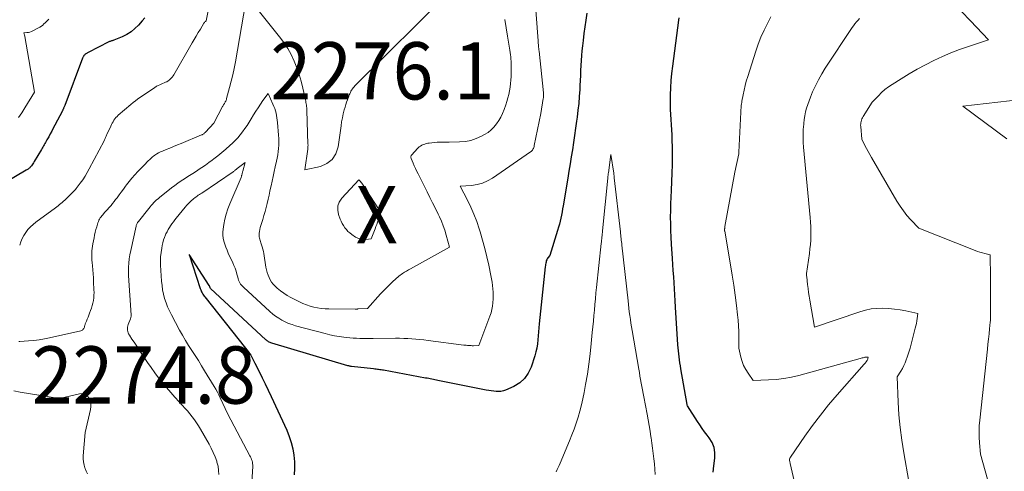
# Model space of a CAD drawing. Units: feet. Extents: x 1156672 to 1161672, y 7068870 to 7074620.
# Drawn here: x 1159139 to 1159311, y 7070066 to 7070145 of the extents above; entities that cross this region are included whole.
import ezdxf
from ezdxf.enums import TextEntityAlignment as Align

# ---------------------------------------------------------------- set-up
doc = ezdxf.new("R2010")
doc.units = ezdxf.units.FT
doc.header["$MEASUREMENT"] = 0
for name, color, linetype, lineweight in [('Level 44', 7, 'Continuous', 0), ('Level 45', 7, 'Continuous', 0), ('Level 46', 7, 'Continuous', 0)]:
    doc.layers.add(name, color=color, linetype=linetype, lineweight=lineweight)
doc.styles.add('Style-ENGINEERING', font='ENGINEERING.shx')

msp = doc.modelspace()

# ---------------------------------------------------------------- linework, layer by layer
at = {"layer": 'Level 44', "color": 32, "linetype": 'Continuous', "lineweight": 30, "flags": 128}
for points, elevation in [([(1159160.64, 7070145.51), (1159160.17, 7070144.97), (1159159.55, 7070144.26), (1159158.91, 7070143.63), (1159158.24, 7070143.07), (1159157.49, 7070142.61), (1159156.69, 7070142.22), (1159155.24, 7070141.63), (1159155.13, 7070141.58), (1159155.02, 7070141.55), (1159154.91, 7070141.51), (1159154.79, 7070141.48), (1159154.68, 7070141.45), (1159154.57, 7070141.41), (1159154.46, 7070141.36), (1159154.36, 7070141.31), (1159150.75, 7070139.46), (1159150.64, 7070139.41), (1159150.54, 7070139.35), (1159150.43, 7070139.29), (1159150.33, 7070139.23), (1159150.23, 7070139.16), (1159150.14, 7070139.08), (1159150.06, 7070139), (1159149.99, 7070138.91), (1159149.91, 7070138.79), (1159149.85, 7070138.69), (1159149.79, 7070138.57), (1159149.74, 7070138.46), (1159146.64, 7070130.23), (1159146.59, 7070130.11), (1159146.55, 7070129.99), (1159146.5, 7070129.88), (1159146.45, 7070129.76), (1159146.4, 7070129.65), (1159146.34, 7070129.53), (1159146.29, 7070129.42), (1159146.23, 7070129.31), (1159144.91, 7070126.76), (1159144.65, 7070126.26), (1159144.38, 7070125.76), (1159144.11, 7070125.27), (1159143.84, 7070124.77), (1159143.53, 7070124.2), (1159143.41, 7070123.99), (1159143.3, 7070123.78), (1159143.18, 7070123.58), (1159143.06, 7070123.37), (1159142.94, 7070123.16), (1159142.82, 7070122.96), (1159142.7, 7070122.75), (1159142.57, 7070122.55), (1159141.32, 7070120.41), (1159141.21, 7070120.22), (1159141.09, 7070120.04), (1159140.96, 7070119.87), (1159140.83, 7070119.69), (1159140.72, 7070119.55), (1159140.63, 7070119.46), (1159140.55, 7070119.36), (1159140.45, 7070119.28), (1159140.35, 7070119.2), (1159140.25, 7070119.12), (1159140.14, 7070119.05), (1159140.04, 7070118.98), (1159139.93, 7070118.91), (1159132.1, 7070114.33)], 2280), ([(1159237.83, 7070146.3), (1159237.66, 7070145.12), (1159237.5, 7070143.94), (1159237.35, 7070142.76), (1159237.21, 7070141.58), (1159237.1, 7070140.65), (1159237.01, 7070139.78), (1159236.93, 7070138.91), (1159236.86, 7070138.04), (1159236.81, 7070137.17), (1159236.77, 7070136.3), (1159236.73, 7070135.42), (1159236.68, 7070134.55), (1159236.64, 7070133.68), (1159236.61, 7070133), (1159236.53, 7070131.78), (1159236.44, 7070130.57), (1159236.31, 7070129.37), (1159236.16, 7070128.16), (1159236.07, 7070127.5), (1159235.89, 7070126.25), (1159235.71, 7070125), (1159235.52, 7070123.75), (1159235.33, 7070122.5), (1159235.13, 7070121.26), (1159234.93, 7070120.01), (1159234.72, 7070118.76), (1159234.52, 7070117.52), (1159233.73, 7070112.72), (1159233.63, 7070112.17), (1159233.53, 7070111.63), (1159233.43, 7070111.09), (1159233.31, 7070110.55), (1159233.19, 7070110.01), (1159233.06, 7070109.48), (1159232.91, 7070108.95), (1159232.76, 7070108.42), (1159231.4, 7070104.03), (1159231.07, 7070103.62), (1159230.95, 7070103.45), (1159230.85, 7070103.27), (1159230.78, 7070103.08), (1159230.73, 7070102.88), (1159230.69, 7070102.68), (1159230.66, 7070102.47), (1159230.63, 7070102.26), (1159230.6, 7070102.06), (1159229.54, 7070092.13), (1159229.47, 7070091.42), (1159229.4, 7070090.71), (1159229.34, 7070090), (1159229.29, 7070089.29), (1159229.21, 7070088.59), (1159229.1, 7070087.89), (1159228.94, 7070087.2), (1159228.75, 7070086.52), (1159228.13, 7070084.53), (1159227.63, 7070083.47), (1159226.99, 7070082.54), (1159226.13, 7070081.8), (1159225.13, 7070081.19), (1159223.67, 7070080.55), (1159223.27, 7070080.41), (1159222.86, 7070080.31), (1159222.44, 7070080.28), (1159222.01, 7070080.29), (1159221.58, 7070080.34), (1159221.15, 7070080.4), (1159220.72, 7070080.47), (1159220.29, 7070080.55), (1159211.85, 7070082.23), (1159211.58, 7070082.28), (1159211.31, 7070082.34), (1159211.04, 7070082.39), (1159210.77, 7070082.44), (1159210.5, 7070082.5), (1159210.23, 7070082.55), (1159209.96, 7070082.6), (1159209.68, 7070082.65), (1159202.35, 7070084), (1159202.13, 7070084.04), (1159201.92, 7070084.07), (1159201.7, 7070084.1), (1159201.48, 7070084.14), (1159201.27, 7070084.16), (1159201.05, 7070084.19), (1159200.83, 7070084.22), (1159200.61, 7070084.24), (1159196.77, 7070084.67), (1159196.69, 7070084.68), (1159196.61, 7070084.69), (1159196.52, 7070084.71), (1159196.45, 7070084.72), (1159196.37, 7070084.74), (1159196.29, 7070084.76), (1159196.21, 7070084.78), (1159196.13, 7070084.8), (1159182.81, 7070088.73), (1159182.66, 7070088.78), (1159182.52, 7070088.84), (1159182.38, 7070088.9), (1159182.24, 7070088.98), (1159182.11, 7070089.06), (1159181.99, 7070089.14), (1159181.87, 7070089.24), (1159181.75, 7070089.34), (1159172.13, 7070098.3), (1159172.05, 7070098.41), (1159172.04, 7070098.43), (1159172.04, 7070098.45), (1159172.03, 7070098.46), (1159172.02, 7070098.48), (1159171.99, 7070098.57), (1159171.97, 7070098.64), (1159171.94, 7070098.7), (1159171.91, 7070098.76), (1159171.87, 7070098.82), (1159168.4, 7070104.19), (1159170.33, 7070098.25), (1159170.4, 7070098.05), (1159170.47, 7070097.86), (1159170.56, 7070097.67), (1159170.65, 7070097.49), (1159170.75, 7070097.31), (1159170.86, 7070097.13), (1159170.98, 7070096.96), (1159171.1, 7070096.8), (1159178.24, 7070087.89), (1159178.48, 7070087.58), (1159178.71, 7070087.27), (1159178.92, 7070086.95), (1159179.13, 7070086.62), (1159179.33, 7070086.29), (1159179.52, 7070085.95), (1159179.7, 7070085.61), (1159179.88, 7070085.27), (1159180.6, 7070083.79), (1159181.13, 7070082.7), (1159181.65, 7070081.61), (1159182.17, 7070080.51), (1159182.68, 7070079.42), (1159185.42, 7070073.53), (1159185.85, 7070072.47), (1159186.21, 7070071.4), (1159186.48, 7070070.29), (1159186.67, 7070069.17), (1159186.76, 7070068.03), (1159186.8, 7070066.89), (1159186.74, 7070065.76)], 2270), ([(1159259.91, 7070066.22), (1159260.05, 7070067.31), (1159260.22, 7070068.67), (1159260.23, 7070069.63), (1159260.08, 7070070.55), (1159259.73, 7070071.42), (1159259.23, 7070072.24), (1159258.89, 7070072.67), (1159258.44, 7070073.25), (1159258.01, 7070073.85), (1159257.59, 7070074.46), (1159257.19, 7070075.07), (1159255.46, 7070077.8), (1159255.41, 7070077.92), (1159255.39, 7070078.01), (1159254.29, 7070084.27), (1159254.2, 7070084.79), (1159254.12, 7070085.31), (1159254.05, 7070085.82), (1159253.98, 7070086.34), (1159253.92, 7070086.86), (1159253.87, 7070087.38), (1159253.82, 7070087.9), (1159253.78, 7070088.43), (1159253.36, 7070095.04), (1159253.3, 7070096.1), (1159253.23, 7070097.16), (1159253.16, 7070098.22), (1159253.09, 7070099.28), (1159253.03, 7070100.34), (1159252.96, 7070101.41), (1159252.89, 7070102.47), (1159252.82, 7070103.53), (1159252.65, 7070106.04), (1159252.58, 7070107.21), (1159252.53, 7070108.38), (1159252.51, 7070109.55), (1159252.5, 7070110.72), (1159252.51, 7070111.89), (1159252.53, 7070113.06), (1159252.58, 7070114.23), (1159252.63, 7070115.4), (1159252.72, 7070116.92), (1159252.79, 7070118.42), (1159252.83, 7070119.93), (1159252.84, 7070121.44), (1159252.81, 7070122.95), (1159252.78, 7070124.18), (1159252.75, 7070125.07), (1159252.71, 7070125.96), (1159252.66, 7070126.86), (1159252.59, 7070127.75), (1159252.54, 7070128.64), (1159252.49, 7070129.54), (1159252.48, 7070130.43), (1159252.48, 7070131.32), (1159252.49, 7070132.05), (1159252.54, 7070133.3), (1159252.61, 7070134.56), (1159252.72, 7070135.81), (1159252.87, 7070137.06), (1159253.92, 7070145.08), (1159253.97, 7070145.5)], 2270)]:
    msp.add_lwpolyline(points, dxfattribs=dict(at, elevation=elevation))
at = {"layer": 'Level 45', "color": 32, "linetype": 'Continuous', "lineweight": 0, "flags": 128}
for points, elevation in [([(1159228.4, 7070153.83), (1159229.33, 7070141.51), (1159229.35, 7070141.28), (1159229.37, 7070141.06), (1159229.39, 7070140.84), (1159229.41, 7070140.61), (1159229.43, 7070140.39), (1159229.45, 7070140.16), (1159229.47, 7070139.94), (1159229.5, 7070139.72), (1159230.27, 7070132.45), (1159230.28, 7070132.32), (1159230.29, 7070132.19), (1159230.29, 7070132.07), (1159230.29, 7070131.94), (1159230.28, 7070131.81), (1159230.27, 7070131.69), (1159230.26, 7070131.56), (1159230.24, 7070131.44), (1159229.8, 7070128.79), (1159228.68, 7070123.21), (1159228.64, 7070123.04), (1159228.59, 7070122.88), (1159228.53, 7070122.73), (1159228.45, 7070122.58), (1159228.36, 7070122.44), (1159228.26, 7070122.31), (1159228.14, 7070122.2), (1159228.01, 7070122.1), (1159221.38, 7070117.54), (1159220.52, 7070117.05), (1159219.63, 7070116.66), (1159218.69, 7070116.41), (1159217.72, 7070116.26), (1159215.71, 7070116.11), (1159216.99, 7070113.7), (1159217.59, 7070112.48), (1159218.14, 7070111.24), (1159218.62, 7070109.97), (1159219.06, 7070108.68), (1159219.23, 7070108.15), (1159219.64, 7070106.71), (1159220.04, 7070105.26), (1159220.39, 7070103.8), (1159220.72, 7070102.34), (1159221.08, 7070100.56), (1159221.2, 7070099.98), (1159221.29, 7070099.39), (1159221.37, 7070098.8), (1159221.44, 7070098.21), (1159221.48, 7070097.62), (1159221.5, 7070097.03), (1159221.49, 7070096.44), (1159221.46, 7070095.85), (1159221.45, 7070095.8), (1159221.38, 7070095.2), (1159221.27, 7070094.6), (1159221.12, 7070094.01), (1159220.92, 7070093.43), (1159218.96, 7070088.31), (1159218.07, 7070088.29), (1159217.85, 7070088.29), (1159217.63, 7070088.3), (1159217.42, 7070088.31), (1159217.2, 7070088.32), (1159216.99, 7070088.34), (1159216.77, 7070088.36), (1159216.56, 7070088.39), (1159216.35, 7070088.41), (1159210.11, 7070089.22), (1159209.4, 7070089.3), (1159208.7, 7070089.38), (1159207.99, 7070089.44), (1159207.28, 7070089.5), (1159206.57, 7070089.54), (1159205.86, 7070089.57), (1159205.15, 7070089.58), (1159204.44, 7070089.59), (1159200.51, 7070089.57), (1159199.93, 7070089.57), (1159199.36, 7070089.57), (1159198.78, 7070089.57), (1159198.2, 7070089.57), (1159197.62, 7070089.59), (1159197.04, 7070089.61), (1159196.47, 7070089.66), (1159195.89, 7070089.72), (1159195.4, 7070089.78), (1159194.58, 7070089.89), (1159193.76, 7070090.03), (1159192.95, 7070090.2), (1159192.15, 7070090.4), (1159186.97, 7070091.78), (1159186.35, 7070091.97), (1159185.75, 7070092.19), (1159185.16, 7070092.45), (1159184.58, 7070092.74), (1159184.03, 7070093.07), (1159183.49, 7070093.43), (1159182.98, 7070093.82), (1159182.49, 7070094.24), (1159177.86, 7070098.48), (1159177.68, 7070098.66), (1159177.51, 7070098.85), (1159177.37, 7070099.06), (1159177.24, 7070099.28), (1159177.12, 7070099.51), (1159177.02, 7070099.75), (1159176.94, 7070099.99), (1159176.86, 7070100.24), (1159176.72, 7070100.78), (1159176.57, 7070101.29), (1159176.41, 7070101.8), (1159176.21, 7070102.29), (1159176, 7070102.78), (1159175.22, 7070104.47), (1159175, 7070104.97), (1159174.8, 7070105.48), (1159174.62, 7070106), (1159174.46, 7070106.52), (1159174.35, 7070107.05), (1159174.28, 7070107.58), (1159174.28, 7070108.11), (1159174.33, 7070108.65), (1159174.45, 7070109.44), (1159174.62, 7070110.36), (1159174.84, 7070111.27), (1159175.13, 7070112.16), (1159175.47, 7070113.04), (1159177.44, 7070117.65), (1159177.47, 7070117.73), (1159177.5, 7070117.81), (1159177.53, 7070117.89), (1159177.55, 7070117.97), (1159177.58, 7070118.05), (1159177.6, 7070118.13), (1159177.62, 7070118.22), (1159177.64, 7070118.3), (1159177.65, 7070118.33), (1159177.67, 7070118.43), (1159177.69, 7070118.53), (1159177.72, 7070118.63), (1159177.74, 7070118.73), (1159178.14, 7070120.29), (1159176.77, 7070119.19), (1159176.68, 7070119.12), (1159176.59, 7070119.05), (1159176.5, 7070118.98), (1159176.41, 7070118.91), (1159176.32, 7070118.84), (1159176.23, 7070118.78), (1159176.14, 7070118.71), (1159176.05, 7070118.65), (1159170.57, 7070114.94), (1159170.37, 7070114.81), (1159170.17, 7070114.67), (1159169.97, 7070114.54), (1159169.78, 7070114.4), (1159169.58, 7070114.27), (1159169.39, 7070114.12), (1159169.2, 7070113.97), (1159169.02, 7070113.82), (1159168.79, 7070113.62), (1159168.5, 7070113.35), (1159168.23, 7070113.08), (1159167.96, 7070112.79), (1159167.71, 7070112.49), (1159166.13, 7070110.56), (1159165.87, 7070110.23), (1159165.62, 7070109.91), (1159165.38, 7070109.58), (1159165.14, 7070109.24), (1159164.92, 7070108.9), (1159164.71, 7070108.55), (1159164.52, 7070108.19), (1159164.33, 7070107.82), (1159164.26, 7070107.66), (1159164.07, 7070107.2), (1159163.9, 7070106.74), (1159163.77, 7070106.26), (1159163.67, 7070105.78), (1159163.58, 7070105.3), (1159163.47, 7070104.56), (1159163.4, 7070103.83), (1159163.39, 7070103.09), (1159163.4, 7070102.35), (1159163.57, 7070099.56), (1159163.64, 7070098.79), (1159163.75, 7070098.03), (1159163.91, 7070097.27), (1159164.1, 7070096.53), (1159164.34, 7070095.79), (1159164.62, 7070095.07), (1159164.93, 7070094.37), (1159165.28, 7070093.68), (1159166.71, 7070091.02), (1159167.22, 7070090.11), (1159167.74, 7070089.21), (1159168.29, 7070088.32), (1159168.85, 7070087.44), (1159169.42, 7070086.57), (1159169.99, 7070085.69), (1159170.54, 7070084.8), (1159171.09, 7070083.91), (1159172.75, 7070081.17), (1159173.03, 7070080.69), (1159173.31, 7070080.2), (1159173.56, 7070079.7), (1159173.81, 7070079.2), (1159175.15, 7070076.33), (1159178.99, 7070069.09), (1159179.1, 7070068.87), (1159179.2, 7070068.65), (1159179.29, 7070068.42), (1159179.37, 7070068.19), (1159179.43, 7070067.95), (1159179.47, 7070067.71), (1159179.48, 7070067.47), (1159179.48, 7070067.23), (1159179.25, 7070063.59)], 2272), ([(1159213.95, 7070150.11), (1159197.35, 7070133.66), (1159197.19, 7070133.49), (1159197.04, 7070133.3), (1159196.9, 7070133.11), (1159196.77, 7070132.91), (1159196.65, 7070132.7), (1159196.54, 7070132.48), (1159196.44, 7070132.27), (1159196.35, 7070132.05), (1159196.19, 7070131.66), (1159196.03, 7070131.23), (1159195.87, 7070130.81), (1159195.74, 7070130.38), (1159195.61, 7070129.95), (1159195.47, 7070129.44), (1159195.3, 7070128.75), (1159195.15, 7070128.05), (1159195.02, 7070127.35), (1159194.91, 7070126.64), (1159194.41, 7070122.97), (1159194, 7070121.79), (1159193.38, 7070120.8), (1159192.45, 7070120.1), (1159191.3, 7070119.59), (1159188.58, 7070118.98), (1159189.09, 7070122.58), (1159189.11, 7070122.69), (1159189.12, 7070122.8), (1159189.13, 7070122.9), (1159189.14, 7070123.01), (1159189.14, 7070123.12), (1159189.15, 7070123.23), (1159189.15, 7070123.34), (1159189.14, 7070123.45), (1159188.94, 7070129.34), (1159188.92, 7070129.57), (1159188.91, 7070129.8), (1159188.88, 7070130.04), (1159188.86, 7070130.27), (1159188.82, 7070130.5), (1159188.78, 7070130.73), (1159188.74, 7070130.96), (1159188.69, 7070131.19), (1159188.23, 7070133.23), (1159187.92, 7070134.44), (1159187.58, 7070135.63), (1159187.17, 7070136.81), (1159186.72, 7070137.97), (1159186.19, 7070139.09), (1159185.6, 7070140.18), (1159184.93, 7070141.22), (1159184.19, 7070142.22), (1159179.01, 7070148.67)], 2276), ([(1159172.02, 7070148.22), (1159171.36, 7070145), (1159171.21, 7070144.87), (1159171.14, 7070144.8), (1159171.07, 7070144.72), (1159171.01, 7070144.65), (1159170.95, 7070144.56), (1159170.34, 7070143.53), (1159169.98, 7070142.93), (1159169.63, 7070142.33), (1159169.27, 7070141.73), (1159168.92, 7070141.12), (1159165.71, 7070135.58), (1159165.57, 7070135.37), (1159165.43, 7070135.17), (1159165.26, 7070134.98), (1159165.09, 7070134.8), (1159164.9, 7070134.64), (1159164.7, 7070134.49), (1159164.49, 7070134.37), (1159164.27, 7070134.26), (1159162.75, 7070133.6), (1159162.68, 7070133.56), (1159162.31, 7070133.31), (1159159.78, 7070131.58), (1159159.38, 7070131.3), (1159158.98, 7070131.01), (1159158.6, 7070130.71), (1159158.22, 7070130.4), (1159155.99, 7070128.51), (1159155.78, 7070128.31), (1159155.58, 7070128.1), (1159155.4, 7070127.88), (1159155.24, 7070127.64), (1159155.08, 7070127.39), (1159154.94, 7070127.14), (1159154.81, 7070126.88), (1159154.68, 7070126.62), (1159154.02, 7070125.15), (1159153.96, 7070125.01), (1159153.9, 7070124.88), (1159153.84, 7070124.74), (1159153.77, 7070124.6), (1159153.71, 7070124.47), (1159153.64, 7070124.33), (1159153.58, 7070124.2), (1159153.51, 7070124.07), (1159150.94, 7070119.16), (1159150.58, 7070118.51), (1159150.2, 7070117.86), (1159149.78, 7070117.24), (1159149.35, 7070116.63), (1159148.65, 7070115.71), (1159148.54, 7070115.58), (1159148.43, 7070115.45), (1159148.32, 7070115.32), (1159148.2, 7070115.19), (1159148.08, 7070115.07), (1159147.96, 7070114.95), (1159147.84, 7070114.83), (1159147.71, 7070114.71), (1159146.89, 7070113.91), (1159146.67, 7070113.7), (1159146.45, 7070113.49), (1159146.22, 7070113.3), (1159145.98, 7070113.1), (1159145.74, 7070112.91), (1159145.5, 7070112.73), (1159145.25, 7070112.54), (1159145.01, 7070112.36), (1159141.59, 7070109.83), (1159141.1, 7070109.44), (1159140.64, 7070109.02), (1159140.22, 7070108.56), (1159139.83, 7070108.07), (1159139.49, 7070107.55), (1159139.19, 7070107.01), (1159138.96, 7070106.43), (1159138.77, 7070105.84)], 2278), ([(1159178.23, 7070148.02), (1159176.45, 7070137.82), (1159176.24, 7070136.69), (1159176.01, 7070135.57), (1159175.74, 7070134.45), (1159175.45, 7070133.34), (1159174.93, 7070131.41), (1159174.88, 7070131.27), (1159174.83, 7070131.12), (1159174.77, 7070130.98), (1159174.7, 7070130.85), (1159174.65, 7070130.77), (1159174.6, 7070130.68), (1159174.55, 7070130.58), (1159174.49, 7070130.49), (1159174.43, 7070130.39), (1159174.38, 7070130.3), (1159174.32, 7070130.2), (1159174.27, 7070130.11), (1159174.22, 7070130.01), (1159172.69, 7070127.11), (1159171.25, 7070125.57), (1159171.17, 7070125.49), (1159171.09, 7070125.42), (1159171.01, 7070125.35), (1159170.92, 7070125.29), (1159170.83, 7070125.23), (1159170.74, 7070125.17), (1159170.64, 7070125.12), (1159170.55, 7070125.08), (1159167, 7070123.59), (1159166.34, 7070123.32), (1159165.67, 7070123.05), (1159165.01, 7070122.78), (1159164.34, 7070122.51), (1159163.72, 7070122.27), (1159163.37, 7070122.12), (1159163.03, 7070121.95), (1159162.71, 7070121.75), (1159162.4, 7070121.54), (1159162.17, 7070121.37), (1159161.98, 7070121.23), (1159161.8, 7070121.08), (1159161.62, 7070120.92), (1159161.45, 7070120.75), (1159161.28, 7070120.59), (1159161.12, 7070120.42), (1159160.95, 7070120.25), (1159160.79, 7070120.08), (1159159.4, 7070118.67), (1159158.88, 7070118.11), (1159158.37, 7070117.54), (1159157.89, 7070116.95), (1159157.43, 7070116.34), (1159157.27, 7070116.12), (1159156.9, 7070115.61), (1159156.53, 7070115.1), (1159156.16, 7070114.6), (1159155.78, 7070114.1), (1159155.54, 7070113.78), (1159155.28, 7070113.44), (1159155.01, 7070113.1), (1159154.74, 7070112.78), (1159154.45, 7070112.46), (1159154.34, 7070112.33), (1159154.11, 7070112.08), (1159153.88, 7070111.82), (1159153.65, 7070111.57), (1159153.42, 7070111.31), (1159153.28, 7070111.16), (1159153.13, 7070110.97), (1159152.98, 7070110.79), (1159152.85, 7070110.59), (1159152.73, 7070110.39), (1159152.62, 7070110.18), (1159152.52, 7070109.96), (1159152.43, 7070109.74), (1159152.36, 7070109.51), (1159152.23, 7070109.03), (1159152.1, 7070108.56), (1159151.98, 7070108.09), (1159151.87, 7070107.61), (1159151.76, 7070107.13), (1159151.54, 7070106.05), (1159151.47, 7070105.65), (1159151.42, 7070105.25), (1159151.38, 7070104.85), (1159151.36, 7070104.45), (1159151.36, 7070104.04), (1159151.37, 7070103.64), (1159151.39, 7070103.24), (1159151.42, 7070102.83), (1159151.48, 7070102.23), (1159151.54, 7070101.53), (1159151.6, 7070100.83), (1159151.64, 7070100.12), (1159151.68, 7070099.42), (1159151.75, 7070098.03), (1159151.76, 7070097.57), (1159151.75, 7070097.11), (1159151.71, 7070096.65), (1159151.66, 7070096.19), (1159151.57, 7070095.74), (1159151.46, 7070095.29), (1159151.33, 7070094.85), (1159151.17, 7070094.42), (1159150.99, 7070093.95), (1159150.85, 7070093.61), (1159150.71, 7070093.27), (1159150.57, 7070092.92), (1159150.43, 7070092.58), (1159150.23, 7070092.09), (1159150.19, 7070091.99), (1159150.16, 7070091.89), (1159150.14, 7070091.79), (1159150.12, 7070091.69), (1159150.1, 7070091.59), (1159150.07, 7070091.5), (1159150.03, 7070091.4), (1159149.98, 7070091.31), (1159149.92, 7070091.22), (1159149.83, 7070091.11), (1159149.72, 7070091.01), (1159149.59, 7070090.94), (1159149.45, 7070090.89), (1159144.01, 7070089.65), (1159143.1, 7070089.47), (1159142.18, 7070089.32), (1159141.25, 7070089.21), (1159140.32, 7070089.13), (1159138.78, 7070089.04), (1159138.62, 7070089.03)], 2276), ([(1159310.3, 7070056.29), (1159306.61, 7070069.39), (1159306.45, 7070071.36), (1159306.4, 7070072.34), (1159306.38, 7070073.33), (1159306.42, 7070074.31), (1159306.5, 7070075.29), (1159307.83, 7070087.68), (1159307.92, 7070088.57), (1159308.02, 7070089.45), (1159308.12, 7070090.34), (1159308.21, 7070091.23), (1159308.34, 7070092.39), (1159308.36, 7070092.7), (1159308.38, 7070093.01), (1159308.39, 7070093.32), (1159308.39, 7070093.62), (1159308.38, 7070094.24), (1159308.39, 7070096.23), (1159308.4, 7070097.23), (1159308.39, 7070098.22), (1159308.38, 7070099.22), (1159308.37, 7070100.21), (1159308.3, 7070104.17), (1159307.41, 7070104.37), (1159306.97, 7070104.48), (1159306.53, 7070104.61), (1159306.1, 7070104.75), (1159305.67, 7070104.91), (1159295.86, 7070108.8), (1159294.46, 7070110.28), (1159293.78, 7070111.04), (1159293.15, 7070111.83), (1159292.57, 7070112.66), (1159292.03, 7070113.52), (1159287.59, 7070121.16), (1159287.3, 7070121.68), (1159287.01, 7070122.2), (1159286.73, 7070122.73), (1159286.45, 7070123.26), (1159285.91, 7070124.32), (1159285.7, 7070126.54), (1159285.69, 7070126.76), (1159285.7, 7070126.99), (1159285.73, 7070127.21), (1159285.77, 7070127.44), (1159285.84, 7070127.66), (1159285.92, 7070127.87), (1159286.02, 7070128.07), (1159286.13, 7070128.27), (1159287.73, 7070130.78), (1159288.81, 7070131.92), (1159289.36, 7070132.46), (1159289.94, 7070132.98), (1159290.56, 7070133.45), (1159291.2, 7070133.89), (1159292.78, 7070134.88), (1159294.18, 7070135.73), (1159295.59, 7070136.55), (1159297.03, 7070137.32), (1159298.49, 7070138.06), (1159299.97, 7070138.75), (1159301.47, 7070139.4), (1159302.99, 7070139.98), (1159304.53, 7070140.53), (1159308, 7070141.67), (1159304.88, 7070144.97), (1159303.31, 7070146.62)], 2276), ([(1159143.87, 7070145.29), (1159143.66, 7070145.07), (1159143.46, 7070144.85), (1159143.24, 7070144.64), (1159143.02, 7070144.44), (1159142.79, 7070144.24), (1159142.56, 7070144.06), (1159142.31, 7070143.89), (1159142.05, 7070143.74), (1159141.07, 7070143.22), (1159140.82, 7070143.1), (1159140.56, 7070143.02), (1159140.3, 7070142.96), (1159140.03, 7070142.94), (1159139.47, 7070142.92), (1159139.65, 7070142.32), (1159139.68, 7070142.24), (1159141.39, 7070132.51), (1159139.7, 7070129.78), (1159139.15, 7070128.93), (1159138.58, 7070128.1)], 2282), ([(1159223.52, 7070145.21), (1159223.77, 7070143.77), (1159224.01, 7070142.34), (1159224.36, 7070140.23), (1159224.42, 7070139.85), (1159224.47, 7070139.47), (1159224.52, 7070139.08), (1159224.56, 7070138.7), (1159224.6, 7070138.32), (1159224.62, 7070137.93), (1159224.63, 7070137.55), (1159224.63, 7070137.16), (1159224.61, 7070135.3), (1159224.59, 7070134.66), (1159224.54, 7070134.03), (1159224.47, 7070133.39), (1159224.37, 7070132.77), (1159224.24, 7070132.14), (1159224.08, 7070131.53), (1159223.9, 7070130.92), (1159223.69, 7070130.32), (1159223.39, 7070129.5), (1159223.12, 7070128.84), (1159222.81, 7070128.2), (1159222.46, 7070127.59), (1159222.07, 7070126.99), (1159221.62, 7070126.45), (1159221.14, 7070125.95), (1159220.59, 7070125.52), (1159220, 7070125.14), (1159219.46, 7070124.84), (1159218.55, 7070124.43), (1159217.61, 7070124.1), (1159216.63, 7070123.93), (1159215.63, 7070123.85), (1159213.78, 7070123.83), (1159213.52, 7070123.83), (1159213.26, 7070123.83), (1159213.01, 7070123.84), (1159212.75, 7070123.84), (1159212.5, 7070123.84), (1159212.24, 7070123.84), (1159211.99, 7070123.82), (1159211.73, 7070123.8), (1159210.34, 7070123.66), (1159210.07, 7070123.62), (1159209.79, 7070123.57), (1159209.53, 7070123.49), (1159209.26, 7070123.4), (1159209.01, 7070123.28), (1159208.78, 7070123.14), (1159208.56, 7070122.97), (1159208.36, 7070122.78), (1159207.24, 7070121.53), (1159207.19, 7070121.47), (1159207.16, 7070121.41), (1159207.13, 7070121.34), (1159207.12, 7070121.26), (1159207.12, 7070121.18), (1159207.13, 7070121.11), (1159207.15, 7070121.03), (1159207.17, 7070120.96), (1159207.51, 7070120.15), (1159207.71, 7070119.67), (1159207.92, 7070119.19), (1159208.14, 7070118.72), (1159208.37, 7070118.26), (1159209.94, 7070115.15), (1159210.43, 7070114.18), (1159210.92, 7070113.2), (1159211.4, 7070112.22), (1159211.88, 7070111.24), (1159212.09, 7070110.81), (1159212.44, 7070110.03), (1159212.76, 7070109.24), (1159213.04, 7070108.43), (1159213.29, 7070107.61), (1159213.88, 7070105.46), (1159207.05, 7070101.73), (1159206.7, 7070101.53), (1159206.35, 7070101.32), (1159206.01, 7070101.1), (1159205.68, 7070100.87), (1159205.02, 7070100.4), (1159203.91, 7070099.41), (1159203.37, 7070098.91), (1159202.84, 7070098.4), (1159202.32, 7070097.87), (1159201.81, 7070097.33), (1159199.51, 7070094.79), (1159197.87, 7070094.7), (1159197.8, 7070094.69), (1159197.74, 7070094.69), (1159197.68, 7070094.69), (1159197.62, 7070094.68), (1159197.56, 7070094.68), (1159197.49, 7070094.68), (1159197.43, 7070094.68), (1159197.37, 7070094.68), (1159192.78, 7070094.71), (1159192.12, 7070094.74), (1159191.45, 7070094.79), (1159190.8, 7070094.89), (1159190.14, 7070095.02), (1159189.5, 7070095.2), (1159188.87, 7070095.4), (1159188.25, 7070095.65), (1159187.65, 7070095.93), (1159186.12, 7070096.71), (1159185.5, 7070097.06), (1159184.9, 7070097.45), (1159184.32, 7070097.88), (1159183.77, 7070098.34), (1159183.41, 7070098.68), (1159183.08, 7070099.01), (1159182.79, 7070099.37), (1159182.54, 7070099.76), (1159182.33, 7070100.17), (1159182.16, 7070100.61), (1159182.01, 7070101.05), (1159181.89, 7070101.51), (1159181.8, 7070101.97), (1159181.42, 7070104.36), (1159181.35, 7070104.75), (1159181.26, 7070105.14), (1159181.16, 7070105.53), (1159181.04, 7070105.91), (1159180.92, 7070106.27), (1159180.85, 7070106.47), (1159180.79, 7070106.67), (1159180.73, 7070106.88), (1159180.67, 7070107.08), (1159180.62, 7070107.29), (1159180.6, 7070107.49), (1159180.6, 7070107.7), (1159180.62, 7070107.91), (1159180.66, 7070108.22), (1159180.73, 7070108.58), (1159180.8, 7070108.93), (1159180.9, 7070109.29), (1159181, 7070109.64), (1159181.23, 7070110.33), (1159181.44, 7070111.02), (1159181.65, 7070111.72), (1159181.84, 7070112.43), (1159182.01, 7070113.13), (1159182.18, 7070113.85), (1159182.34, 7070114.57), (1159182.49, 7070115.28), (1159182.65, 7070116), (1159182.69, 7070116.21), (1159182.86, 7070117.03), (1159183.04, 7070117.85), (1159183.22, 7070118.67), (1159183.41, 7070119.49), (1159183.64, 7070120.48), (1159183.76, 7070121.04), (1159183.86, 7070121.6), (1159183.93, 7070122.16), (1159183.99, 7070122.73), (1159184.02, 7070123.3), (1159184.04, 7070123.87), (1159184.02, 7070124.44), (1159183.99, 7070125.01), (1159183.81, 7070127.26), (1159183.77, 7070127.67), (1159183.71, 7070128.08), (1159183.64, 7070128.48), (1159183.56, 7070128.88), (1159183.45, 7070129.28), (1159183.33, 7070129.67), (1159183.19, 7070130.05), (1159183.02, 7070130.42), (1159182.16, 7070132.28), (1159181.28, 7070131.06), (1159180.85, 7070130.45), (1159180.43, 7070129.83), (1159180.02, 7070129.2), (1159179.63, 7070128.56), (1159179.21, 7070127.87), (1159178.85, 7070127.3), (1159178.49, 7070126.73), (1159178.11, 7070126.18), (1159177.72, 7070125.63), (1159177.3, 7070125.1), (1159176.87, 7070124.59), (1159176.41, 7070124.1), (1159175.93, 7070123.63), (1159175.47, 7070123.21), (1159174.79, 7070122.61), (1159174.1, 7070122.02), (1159173.4, 7070121.44), (1159172.68, 7070120.89), (1159172.42, 7070120.69), (1159171.82, 7070120.25), (1159171.21, 7070119.81), (1159170.6, 7070119.39), (1159169.98, 7070118.98), (1159169.88, 7070118.91), (1159169.3, 7070118.54), (1159168.72, 7070118.17), (1159168.14, 7070117.8), (1159167.56, 7070117.43), (1159166.98, 7070117.05), (1159166.42, 7070116.66), (1159165.86, 7070116.26), (1159165.32, 7070115.84), (1159163.2, 7070114.16), (1159162.94, 7070113.95), (1159162.69, 7070113.73), (1159162.45, 7070113.5), (1159162.22, 7070113.26), (1159161.99, 7070113.02), (1159161.77, 7070112.77), (1159161.55, 7070112.51), (1159161.34, 7070112.26), (1159159.51, 7070109.97), (1159159.44, 7070109.88), (1159159.38, 7070109.79), (1159159.32, 7070109.69), (1159159.27, 7070109.59), (1159159.22, 7070109.49), (1159159.18, 7070109.39), (1159159.14, 7070109.28), (1159159.12, 7070109.17), (1159158.17, 7070104.88), (1159158.04, 7070104.17), (1159157.92, 7070103.45), (1159157.85, 7070102.72), (1159157.81, 7070101.99), (1159157.76, 7070100.53), (1159158.24, 7070093.6), (1159158.24, 7070093.52), (1159158.24, 7070093.44), (1159158.23, 7070093.36), (1159158.22, 7070093.28), (1159158.2, 7070093.21), (1159158.18, 7070093.13), (1159158.16, 7070093.05), (1159158.13, 7070092.98), (1159157.73, 7070091.97), (1159157.66, 7070091.74), (1159157.61, 7070091.51), (1159157.59, 7070091.27), (1159157.6, 7070091.03), (1159157.64, 7070090.79), (1159157.71, 7070090.56), (1159157.81, 7070090.34), (1159157.93, 7070090.13), (1159158.39, 7070089.46), (1159158.76, 7070088.92), (1159159.13, 7070088.38), (1159159.49, 7070087.84), (1159159.85, 7070087.29), (1159161.11, 7070085.37), (1159161.73, 7070084.46), (1159162.37, 7070083.56), (1159163.04, 7070082.69), (1159163.73, 7070081.83), (1159163.75, 7070081.81), (1159164.45, 7070080.98), (1159165.16, 7070080.15), (1159165.89, 7070079.33), (1159166.62, 7070078.52), (1159167.22, 7070077.87), (1159167.65, 7070077.39), (1159168.08, 7070076.9), (1159168.49, 7070076.4), (1159168.9, 7070075.89), (1159169.29, 7070075.37), (1159169.67, 7070074.84), (1159170.02, 7070074.29), (1159170.36, 7070073.73), (1159171.86, 7070071.13), (1159172.25, 7070070.4), (1159172.6, 7070069.66), (1159172.91, 7070068.89), (1159173.19, 7070068.12), (1159173.24, 7070067.97), (1159173.42, 7070067.25), (1159173.53, 7070066.53), (1159173.54, 7070065.79)], 2274), ([(1159274.97, 7070060.9), (1159273.39, 7070067.72), (1159273.36, 7070067.85), (1159273.34, 7070067.98), (1159273.31, 7070068.11), (1159273.29, 7070068.24), (1159273.25, 7070068.5), (1159273.33, 7070068.65), (1159273.36, 7070068.71), (1159273.39, 7070068.76), (1159273.43, 7070068.81), (1159273.46, 7070068.86), (1159275.97, 7070072.52), (1159277.29, 7070074.37), (1159278.66, 7070076.19), (1159280.09, 7070077.96), (1159281.57, 7070079.69), (1159286.32, 7070085.07), (1159286.42, 7070085.18), (1159286.52, 7070085.3), (1159286.61, 7070085.43), (1159286.7, 7070085.55), (1159286.74, 7070085.6), (1159286.81, 7070085.7), (1159286.87, 7070085.81), (1159286.92, 7070085.92), (1159286.96, 7070086.04), (1159287.03, 7070086.27), (1159286.82, 7070086.3), (1159286.72, 7070086.31), (1159286.62, 7070086.31), (1159286.52, 7070086.3), (1159286.42, 7070086.28), (1159286.28, 7070086.24), (1159286.11, 7070086.2), (1159285.94, 7070086.16), (1159285.77, 7070086.11), (1159285.6, 7070086.07), (1159274.89, 7070083.11), (1159273.59, 7070082.8), (1159272.28, 7070082.55), (1159270.95, 7070082.4), (1159269.62, 7070082.31), (1159266.94, 7070082.23), (1159266.02, 7070083.49), (1159265.61, 7070084.14), (1159265.25, 7070084.82), (1159264.97, 7070085.53), (1159264.76, 7070086.27), (1159264.39, 7070087.88), (1159264.4, 7070089.82), (1159264.39, 7070090.79), (1159264.35, 7070091.75), (1159264.28, 7070092.72), (1159264.18, 7070093.68), (1159263.99, 7070095.31), (1159263.77, 7070097.09), (1159263.53, 7070098.86), (1159263.25, 7070100.63), (1159262.96, 7070102.39), (1159261.94, 7070108.28), (1159261.94, 7070108.29), (1159261.93, 7070108.31), (1159261.93, 7070108.33), (1159261.93, 7070108.35), (1159261.92, 7070108.42), (1159261.92, 7070108.43), (1159261.92, 7070108.45), (1159261.92, 7070108.47), (1159261.92, 7070108.49), (1159261.93, 7070108.67), (1159261.94, 7070108.77), (1159261.96, 7070108.88), (1159261.97, 7070108.99), (1159261.99, 7070109.09), (1159263.69, 7070118.57), (1159264.39, 7070121.8), (1159264.39, 7070121.82), (1159264.4, 7070121.84), (1159264.4, 7070121.86), (1159264.4, 7070121.88), (1159264.41, 7070121.97), (1159264.42, 7070121.99), (1159264.42, 7070122.01), (1159264.42, 7070122.04), (1159264.42, 7070122.06), (1159264.75, 7070129.03), (1159264.77, 7070129.27), (1159264.78, 7070129.51), (1159264.8, 7070129.76), (1159264.82, 7070130), (1159264.84, 7070130.24), (1159264.87, 7070130.48), (1159264.91, 7070130.72), (1159264.95, 7070130.96), (1159265.16, 7070132.09), (1159265.33, 7070132.9), (1159265.51, 7070133.69), (1159265.72, 7070134.48), (1159265.96, 7070135.27), (1159267.36, 7070139.69), (1159267.79, 7070140.93), (1159268.27, 7070142.15), (1159268.81, 7070143.35), (1159269.4, 7070144.52), (1159270.01, 7070145.69)], 2272), ([(1159294.11, 7070064.62), (1159293.21, 7070069.62), (1159292.86, 7070071.81), (1159292.58, 7070074.01), (1159292.38, 7070076.21), (1159292.24, 7070078.43), (1159292.06, 7070082.86), (1159292.71, 7070083.87), (1159292.98, 7070084.33), (1159293.24, 7070084.81), (1159293.46, 7070085.3), (1159293.66, 7070085.8), (1159293.84, 7070086.31), (1159294.01, 7070086.82), (1159294.17, 7070087.34), (1159294.32, 7070087.86), (1159295.24, 7070091.33), (1159295.34, 7070091.75), (1159295.44, 7070092.18), (1159295.51, 7070092.61), (1159295.57, 7070093.04), (1159295.67, 7070093.9), (1159293.6, 7070094.35), (1159292.6, 7070094.54), (1159291.59, 7070094.69), (1159290.57, 7070094.78), (1159289.55, 7070094.83), (1159288.54, 7070094.8), (1159287.53, 7070094.7), (1159286.54, 7070094.5), (1159285.56, 7070094.22), (1159277.61, 7070091.53), (1159276.79, 7070096.25), (1159276.68, 7070096.92), (1159276.58, 7070097.6), (1159276.5, 7070098.27), (1159276.42, 7070098.95), (1159276.28, 7070100.31), (1159276.24, 7070100.5), (1159276.22, 7070100.59), (1159276.21, 7070100.69), (1159276.22, 7070100.78), (1159276.22, 7070100.88), (1159276.74, 7070104.39), (1159276.84, 7070105.17), (1159276.92, 7070105.95), (1159276.97, 7070106.73), (1159276.99, 7070107.51), (1159276.99, 7070108.3), (1159276.97, 7070109.08), (1159276.93, 7070109.87), (1159276.87, 7070110.65), (1159275.72, 7070122.93), (1159275.67, 7070123.73), (1159275.63, 7070124.54), (1159275.64, 7070125.34), (1159275.67, 7070126.15), (1159275.69, 7070126.4), (1159275.75, 7070127.08), (1159275.83, 7070127.75), (1159275.94, 7070128.42), (1159276.08, 7070129.09), (1159276.25, 7070129.75), (1159276.44, 7070130.4), (1159276.67, 7070131.04), (1159276.92, 7070131.67), (1159277.3, 7070132.59), (1159277.79, 7070133.66), (1159278.31, 7070134.7), (1159278.89, 7070135.72), (1159279.51, 7070136.72), (1159284.22, 7070143.81), (1159284.45, 7070144.14), (1159284.7, 7070144.47), (1159284.96, 7070144.79), (1159285.23, 7070145.09), (1159285.24, 7070145.11), (1159285.51, 7070145.4)], 2274), ([(1159311.26, 7070124.39), (1159303.52, 7070130.07), (1159313.76, 7070131.28)], 2278), ([(1159249.8, 7070065.83), (1159249.73, 7070066.74), (1159249.65, 7070067.65), (1159249.56, 7070068.57), (1159249.46, 7070069.48), (1159249.35, 7070070.39), (1159249.23, 7070071.3), (1159249.09, 7070072.21), (1159249.06, 7070072.38), (1159248.9, 7070073.37), (1159248.73, 7070074.35), (1159248.56, 7070075.34), (1159248.38, 7070076.33), (1159247.81, 7070079.35), (1159247.7, 7070079.96), (1159247.59, 7070080.57), (1159247.47, 7070081.17), (1159247.36, 7070081.78), (1159247.25, 7070082.39), (1159247.14, 7070082.99), (1159247.03, 7070083.6), (1159246.92, 7070084.21), (1159245.76, 7070090.95), (1159245.65, 7070091.6), (1159245.55, 7070092.24), (1159245.46, 7070092.89), (1159245.37, 7070093.54), (1159245.28, 7070094.19), (1159245.2, 7070094.84), (1159245.12, 7070095.49), (1159245.05, 7070096.14), (1159243.98, 7070105.86), (1159243.95, 7070106.14), (1159243.92, 7070106.43), (1159243.88, 7070106.72), (1159243.85, 7070107.01), (1159243.82, 7070107.3), (1159243.79, 7070107.58), (1159243.76, 7070107.87), (1159243.72, 7070108.16), (1159242.66, 7070117.61), (1159242.64, 7070117.71), (1159242.63, 7070117.82), (1159242.62, 7070117.92), (1159242.61, 7070118.02), (1159242.6, 7070118.12), (1159242.58, 7070118.22), (1159242.57, 7070118.32), (1159242.55, 7070118.42), (1159242.04, 7070121.64), (1159241.62, 7070118.46), (1159241.61, 7070118.34), (1159241.6, 7070118.23), (1159241.58, 7070118.11), (1159241.57, 7070118), (1159241.55, 7070117.88), (1159241.54, 7070117.77), (1159241.53, 7070117.65), (1159241.52, 7070117.53), (1159240.6, 7070108.34), (1159240.57, 7070108.06), (1159240.54, 7070107.79), (1159240.51, 7070107.51), (1159240.49, 7070107.24), (1159240.46, 7070106.96), (1159240.43, 7070106.69), (1159240.4, 7070106.41), (1159240.37, 7070106.14), (1159239.55, 7070098.47), (1159239.45, 7070097.49), (1159239.35, 7070096.5), (1159239.26, 7070095.51), (1159239.17, 7070094.52), (1159239.08, 7070093.54), (1159239, 7070092.55), (1159238.91, 7070091.56), (1159238.81, 7070090.57), (1159238.64, 7070088.7), (1159238.44, 7070086.89), (1159238.22, 7070085.09), (1159237.95, 7070083.3), (1159237.65, 7070081.51), (1159237.39, 7070080.11), (1159237.17, 7070079.03), (1159236.93, 7070077.95), (1159236.65, 7070076.89), (1159236.34, 7070075.83), (1159236, 7070074.79), (1159235.64, 7070073.75), (1159235.24, 7070072.72), (1159234.83, 7070071.7), (1159233.18, 7070067.77), (1159233.02, 7070067.4), (1159232.86, 7070067.03), (1159232.7, 7070066.67), (1159232.52, 7070066.3)], 2268), ([(1159201.66, 7070111.03), (1159201.62, 7070110.8), (1159201.56, 7070110.58), (1159201.44, 7070110.25), (1159201.31, 7070109.86), (1159201.17, 7070109.47), (1159201.02, 7070109.09), (1159200.87, 7070108.7), (1159200.19, 7070106.94), (1159199.23, 7070106.83), (1159198.76, 7070106.83), (1159198.3, 7070106.89), (1159197.87, 7070107.05), (1159197.45, 7070107.26), (1159196.78, 7070107.71), (1159196.44, 7070107.97), (1159196.12, 7070108.25), (1159195.84, 7070108.56), (1159195.58, 7070108.89), (1159195.35, 7070109.25), (1159195.14, 7070109.61), (1159194.96, 7070110), (1159194.79, 7070110.39), (1159194.48, 7070111.18), (1159194.33, 7070111.95), (1159194.35, 7070112.68), (1159194.61, 7070113.36), (1159195.03, 7070114.02), (1159198.05, 7070117.23), (1159198.3, 7070116.93), (1159198.42, 7070116.78), (1159198.54, 7070116.63), (1159198.65, 7070116.47), (1159198.76, 7070116.31), (1159201.36, 7070112.35), (1159201.47, 7070112.15), (1159201.56, 7070111.94), (1159201.62, 7070111.72), (1159201.67, 7070111.49), (1159201.68, 7070111.26), (1159201.66, 7070111.03)], 2276), ([(1159150.61, 7070065.94), (1159150.41, 7070066.39), (1159150.21, 7070066.85), (1159150.18, 7070066.95), (1159150.02, 7070067.47), (1159149.91, 7070068), (1159149.87, 7070068.54), (1159149.88, 7070069.08), (1159150.21, 7070073.12), (1159151.14, 7070077.13), (1159151.2, 7070077.66), (1159151.19, 7070078.19), (1159151.06, 7070078.7), (1159150.86, 7070079.2), (1159150.54, 7070079.57), (1159150.17, 7070079.84), (1159149.73, 7070079.93), (1159149.24, 7070079.92), (1159145.71, 7070079.07), (1159138.86, 7070080.18), (1159137.74, 7070080.39)], 2274)]:
    msp.add_lwpolyline(points, dxfattribs=dict(at, elevation=elevation))

# ---------------------------------------------------------------- texts
at = {"layer": 'Level 46', "color": 32, "linetype": 'Continuous', "lineweight": 0, "style": 'Style-ENGINEERING', "width": 0.94}
for s, p in [('2276.1', (1159202.16, 7070136.26, 2276.11)), ('X', (1159201.16, 7070111.16, 2276.11)), ('2274.8', (1159160.46, 7070083.18, 2274.84))]:
    msp.add_text(s, height=10, dxfattribs=at).set_placement(p, align=Align.MIDDLE_CENTER)

doc.saveas('drawing.dxf')
